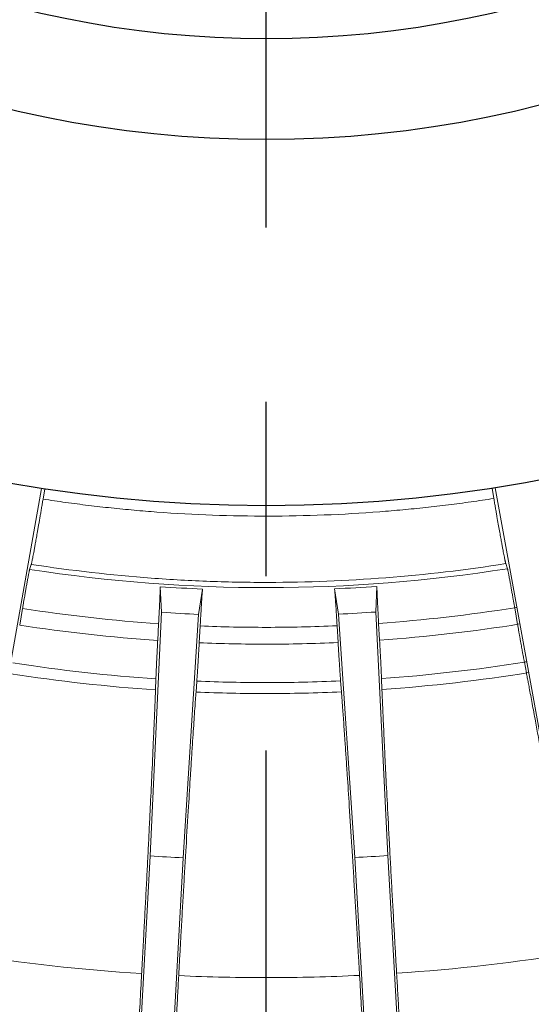
# Model space of a CAD drawing. Units: millimetres. Extents: x -69 to 3251, y -66 to 3656.
# Drawn here: x 2235 to 2290, y 684 to 791 of the extents above; entities that cross this region are included whole.
import ezdxf

# ---------------------------------------------------------------- set-up
doc = ezdxf.new("R2010")
doc.units = ezdxf.units.MM
doc.linetypes.add('CENTER', pattern=[50.8, 31.75, -6.35, 6.35, -6.35])

msp = doc.modelspace()

# ---------------------------------------------------------------- linework, layer by layer
at = {"color": 1, "linetype": 'CENTER', "ltscale": 3}
msp.add_line((2261.435, 616.398), (2261.435, 1180.398), dxfattribs=at)
at = {"color": 7, "linetype": 'Continuous', "lineweight": 15}
for p, q in [((2230.119, 702.203), (2236.896, 740.291)), ((2237.243, 740.238), (2237.053, 739.112)), ((2286.289, 739.185), (2286.096, 740.31)), ((2286.443, 740.365), (2293.333, 702.297)), ((2235.765, 731.985), (2235.586, 731.436)), ((2287.778, 731.514), (2287.599, 732.062)), ((2249.857, 729.545), (2249.976, 726.746)), ((2273.403, 726.781), (2273.514, 729.58)), ((2254.048, 726.523), (2254.473, 729.292)), ((2268.898, 729.313), (2269.331, 726.545)), ((2288.883, 725.431), (2288.568, 727.241)), ((2234.809, 727.162), (2234.5, 725.35)), ((2249.976, 726.746), (2248.748, 700.125)), ((2252.357, 699.927), (2254.048, 726.523)), ((2269.331, 726.545), (2271.101, 699.955)), ((2274.71, 700.164), (2273.403, 726.781)), ((2249.575, 723.669), (2249.673, 725.504)), ((2254.214, 725.255), (2254.11, 723.42)), ((2269.278, 723.443), (2269.169, 725.277)), ((2273.71, 725.539), (2273.813, 723.705)), ((2289.853, 720.12), (2289.628, 721.298)), ((2249.335, 718.275), (2249.379, 719.474)), ((2253.846, 719.229), (2253.759, 718.032)), ((2269.646, 718.056), (2269.555, 719.252)), ((2274.022, 719.51), (2274.069, 718.312)), ((2248.748, 700.125), (2245.959, 649.284)), ((2249.568, 649.086), (2252.357, 699.927)), ((2271.101, 699.955), (2274.041, 649.123)), ((2277.65, 649.331), (2274.71, 700.164))]:
    msp.add_line(p, q, dxfattribs=at)
for radius in [160, 120, 109]:
    msp.add_circle((2261.435, 898.398), radius)
for radius, start, end in [(168.951, 261.1996, 278.9704), (172.034, 266.18079, 267.53921), (172.034, 272.63079, 273.98921), (175.132, 261.15301, 266.11699), (175.132, 274.053, 279.10163), (175.132, 270, 272.56699), (180.529, 274.01311, 279.13624), (180.529, 270, 272.60689)]:
    msp.add_arc((2261.435, 898.398), radius, start, end, dxfattribs=at)
for points, knots in [([(2237.053, 739.112), (2237.038, 739.023), (2237.008, 738.847), (2236.963, 738.585), (2236.919, 738.327), (2236.876, 738.073), (2236.834, 737.823), (2236.792, 737.578), (2236.75, 737.337), (2236.71, 737.1), (2236.67, 736.868), (2236.63, 736.639), (2236.591, 736.415), (2236.553, 736.196), (2236.516, 735.98), (2236.479, 735.769), (2236.416, 735.408), (2236.329, 734.918), (2236.229, 734.362), (2236.141, 733.873), (2236.043, 733.339), (2235.941, 732.803), (2235.869, 732.442), (2235.825, 732.234), (2235.8, 732.12), (2235.779, 732.034), (2235.769, 732.001), (2235.765, 731.985)], [0, 0, 0, 0, 0.0204637, 0.0406316, 0.0605351, 0.0802067, 0.0996799, 0.1189894, 0.138171, 0.1572608, 0.1762956, 0.1953127, 0.2143492, 0.2334423, 0.2526288, 0.2719449, 0.2914262, 0.3545319, 0.4201432, 0.4816231, 0.5459696, 0.6623268, 0.7869367, 0.8396043, 0.8926019, 0.9460334, 1, 1, 1, 1]), ([(2286.289, 739.185), (2285.876, 739.122), (2285.05, 738.994), (2283.808, 738.816), (2282.566, 738.647), (2281.322, 738.487), (2280.078, 738.337), (2278.832, 738.197), (2277.585, 738.066), (2276.337, 737.946), (2275.088, 737.835), (2272.23, 737.603), (2267.755, 737.342), (2261.663, 737.219), (2255.573, 737.325), (2250.686, 737.595), (2246.999, 737.898), (2244.505, 738.142), (2242.016, 738.425), (2239.531, 738.744), (2237.879, 738.989), (2237.053, 739.112)], [0, 0, 0, 0, 0.0253779, 0.0507496, 0.0761167, 0.1014808, 0.1268432, 0.1522057, 0.1775697, 0.2029368, 0.2283085, 0.2536863, 0.3769711, 0.5002666, 0.6234151, 0.7465744, 0.7972682, 0.8479455, 0.8986183, 0.9492991, 1, 1, 1, 1]), ([(2287.599, 732.062), (2287.596, 732.071), (2287.591, 732.088), (2287.58, 732.126), (2287.569, 732.173), (2287.556, 732.229), (2287.541, 732.295), (2287.524, 732.371), (2287.487, 732.545), (2287.42, 732.878), (2287.317, 733.412), (2287.217, 733.946), (2287.127, 734.434), (2287.026, 734.989), (2286.909, 735.641), (2286.779, 736.374), (2286.656, 737.071), (2286.551, 737.67), (2286.466, 738.161), (2286.378, 738.668), (2286.319, 739.011), (2286.289, 739.185)], [0, 0, 0, 0, 0.03085189, 0.06151956, 0.09202149, 0.12237644, 0.15260346, 0.18272185, 0.21275109, 0.33728258, 0.45365507, 0.51799543, 0.57954585, 0.6451771, 0.70837439, 0.77680126, 0.84457306, 0.88247432, 0.92083486, 0.95992492, 1, 1, 1, 1]), ([(2287.599, 732.062), (2278.787, 730.676), (2270.096, 730.029), (2259.564, 730.014), (2257.446, 730.05), (2253.176, 730.206), (2251.027, 730.325), (2244.542, 730.81), (2240.168, 731.306), (2235.765, 731.985)], [0, 0, 0, 0, 0.5, 0.5, 0.625, 0.625, 0.75, 0.75, 1, 1, 1, 1]), ([(2235.586, 731.436), (2235.584, 731.429), (2235.58, 731.414), (2235.571, 731.379), (2235.56, 731.334), (2235.548, 731.278), (2235.534, 731.213), (2235.515, 731.119), (2235.489, 730.99), (2235.442, 730.745), (2235.377, 730.399), (2235.29, 729.92), (2235.209, 729.467), (2235.127, 729), (2235.054, 728.586), (2234.988, 728.206), (2234.93, 727.871), (2234.871, 727.522), (2234.83, 727.282), (2234.809, 727.162)], [0, 0, 0, 0, 0.0410986, 0.081794, 0.1221297, 0.1621499, 0.2019003, 0.2414272, 0.307238, 0.3713039, 0.5048293, 0.5959917, 0.6832571, 0.7524843, 0.8206622, 0.864995, 0.9094581, 0.95436, 1, 1, 1, 1]), ([(2288.568, 727.241), (2288.557, 727.309), (2288.533, 727.442), (2288.499, 727.639), (2288.465, 727.833), (2288.432, 728.022), (2288.4, 728.207), (2288.368, 728.388), (2288.318, 728.668), (2288.253, 729.036), (2288.168, 729.511), (2288.083, 729.98), (2287.993, 730.465), (2287.91, 730.899), (2287.853, 731.189), (2287.816, 731.363), (2287.793, 731.465), (2287.783, 731.497), (2287.778, 731.514)], [0, 0, 0, 0, 0.0253426, 0.0504257, 0.0752985, 0.1000114, 0.1246158, 0.1491638, 0.173708, 0.2410086, 0.3093823, 0.4001396, 0.4952253, 0.6237017, 0.7607753, 0.8393193, 0.9189443, 1, 1, 1, 1]), ([(2249.673, 725.504), (2249.676, 725.575), (2249.684, 725.716), (2249.695, 725.924), (2249.706, 726.127), (2249.716, 726.326), (2249.726, 726.521), (2249.736, 726.711), (2249.745, 726.897), (2249.754, 727.078), (2249.763, 727.254), (2249.779, 727.592), (2249.801, 728.063), (2249.822, 728.55), (2249.838, 728.932), (2249.847, 729.196), (2249.853, 729.4), (2249.856, 729.496), (2249.857, 729.545)], [0, 0, 0, 0, 0.03461, 0.0688335, 0.1027432, 0.1364139, 0.1699219, 0.2033447, 0.2367604, 0.2702471, 0.3038824, 0.337743, 0.4696542, 0.6078771, 0.7163415, 0.8298419, 0.9137067, 1, 1, 1, 1]), ([(2273.514, 729.58), (2273.514, 729.556), (2273.515, 729.509), (2273.518, 729.428), (2273.521, 729.341), (2273.526, 729.192), (2273.535, 728.962), (2273.551, 728.579), (2273.574, 728.091), (2273.6, 727.569), (2273.624, 727.111), (2273.643, 726.745), (2273.664, 726.36), (2273.686, 725.957), (2273.702, 725.68), (2273.71, 725.539)], [0, 0, 0, 0, 0.0438132, 0.0869867, 0.1295636, 0.1715887, 0.2852349, 0.3939839, 0.5318781, 0.6636671, 0.730843, 0.7974502, 0.8641051, 0.9314227, 1, 1, 1, 1]), ([(2254.473, 729.292), (2254.471, 729.268), (2254.467, 729.221), (2254.46, 729.14), (2254.453, 729.054), (2254.442, 728.906), (2254.425, 728.677), (2254.398, 728.295), (2254.366, 727.807), (2254.333, 727.285), (2254.305, 726.827), (2254.283, 726.461), (2254.261, 726.076), (2254.237, 725.673), (2254.222, 725.395), (2254.214, 725.255)], [0, 0, 0, 0, 0.0437191, 0.0868016, 0.1292901, 0.1712293, 0.2848195, 0.393518, 0.5314783, 0.663322, 0.73057, 0.797246, 0.863968, 0.931353, 1, 1, 1, 1]), ([(2269.169, 725.277), (2269.165, 725.347), (2269.157, 725.488), (2269.145, 725.695), (2269.132, 725.898), (2269.12, 726.096), (2269.108, 726.29), (2269.097, 726.479), (2269.085, 726.664), (2269.074, 726.844), (2269.063, 727.02), (2269.041, 727.357), (2269.01, 727.827), (2268.976, 728.315), (2268.949, 728.697), (2268.928, 728.963), (2268.911, 729.168), (2268.903, 729.264), (2268.898, 729.313)], [0, 0, 0, 0, 0.03447635, 0.06856914, 0.10235023, 0.13589353, 0.1692745, 0.20256971, 0.23585631, 0.26921154, 0.30271215, 0.33643387, 0.46813702, 0.60610988, 0.71476535, 0.82847893, 0.91300433, 1, 1, 1, 1]), ([(2288.811, 727.28), (2288.73, 727.267), (2288.649, 727.254), (2288.568, 727.241), (2283.57, 726.449), (2278.608, 725.887), (2273.71, 725.539)], [-0.0161671, -0.0161671, -0.0161671, -0.0161671, 0, 0, 0, 1, 1, 1, 1]), ([(2289.628, 721.298), (2289.619, 721.346), (2289.601, 721.439), (2289.573, 721.587), (2289.544, 721.739), (2289.515, 721.895), (2289.485, 722.055), (2289.455, 722.22), (2289.403, 722.503), (2289.326, 722.927), (2289.232, 723.449), (2289.151, 723.901), (2289.086, 724.266), (2289.02, 724.643), (2288.952, 725.031), (2288.906, 725.298), (2288.883, 725.431)], [0, 0, 0, 0, 0.0558628, 0.1103255, 0.1634301, 0.2152216, 0.2657491, 0.3150648, 0.3632253, 0.5093701, 0.6459215, 0.7189751, 0.7902946, 0.8604821, 0.9301689, 1, 1, 1, 1]), ([(2249.379, 719.474), (2249.38, 719.526), (2249.384, 719.628), (2249.39, 719.79), (2249.397, 719.957), (2249.404, 720.129), (2249.411, 720.305), (2249.419, 720.486), (2249.432, 720.784), (2249.452, 721.219), (2249.477, 721.743), (2249.499, 722.19), (2249.516, 722.544), (2249.535, 722.909), (2249.554, 723.283), (2249.568, 723.54), (2249.575, 723.669)], [0, 0, 0, 0, 0.05996592, 0.11831452, 0.17509825, 0.23037398, 0.28420338, 0.33665322, 0.38779567, 0.53037, 0.66394364, 0.73302235, 0.80063423, 0.86730246, 0.9335726, 1, 1, 1, 1]), ([(2254.11, 723.42), (2254.106, 723.352), (2254.099, 723.217), (2254.087, 723.016), (2254.076, 722.819), (2254.065, 722.624), (2254.053, 722.432), (2254.042, 722.244), (2254.031, 722.058), (2254.02, 721.875), (2254.009, 721.695), (2253.998, 721.518), (2253.988, 721.344), (2253.977, 721.173), (2253.967, 721.005), (2253.956, 720.84), (2253.946, 720.677), (2253.935, 720.518), (2253.921, 720.307), (2253.904, 720.052), (2253.884, 719.762), (2253.865, 719.484), (2253.853, 719.315), (2253.846, 719.229)], [0, 0, 0, 0, 0.0349917, 0.0698553, 0.1046712, 0.1395195, 0.1744807, 0.2096341, 0.2450578, 0.2808282, 0.3170195, 0.3537034, 0.3909486, 0.4288207, 0.4673825, 0.506693, 0.5468082, 0.5877807, 0.6296599, 0.7161968, 0.8065718, 0.9010854, 1, 1, 1, 1]), ([(2269.555, 719.252), (2269.551, 719.3), (2269.544, 719.395), (2269.533, 719.545), (2269.521, 719.698), (2269.51, 719.856), (2269.498, 720.018), (2269.487, 720.184), (2269.467, 720.471), (2269.437, 720.9), (2269.403, 721.43), (2269.373, 721.889), (2269.35, 722.26), (2269.327, 722.643), (2269.303, 723.037), (2269.286, 723.307), (2269.278, 723.443)], [0, 0, 0, 0, 0.05568026, 0.10996972, 0.16290991, 0.21454557, 0.26492494, 0.31409995, 0.36212644, 0.50843117, 0.64511607, 0.71834815, 0.78983369, 0.86017831, 0.93001738, 1, 1, 1, 1]), ([(2273.813, 723.705), (2273.817, 723.638), (2273.824, 723.503), (2273.835, 723.305), (2273.846, 723.108), (2273.857, 722.915), (2273.867, 722.725), (2273.877, 722.537), (2273.887, 722.352), (2273.896, 722.17), (2273.906, 721.991), (2273.923, 721.656), (2273.947, 721.18), (2273.97, 720.701), (2273.987, 720.327), (2274, 720.039), (2274.012, 719.763), (2274.018, 719.596), (2274.022, 719.51)], [0, 0, 0, 0, 0.03468699, 0.06926188, 0.10380332, 0.13839019, 0.17310109, 0.20801375, 0.24320457, 0.27874817, 0.31471696, 0.35118082, 0.48714569, 0.63277926, 0.71864034, 0.80827622, 0.90197786, 1, 1, 1, 1]), ([(2289.886, 721.34), (2289.8, 721.326), (2289.714, 721.312), (2289.628, 721.298), (2284.377, 720.462), (2279.166, 719.872), (2274.022, 719.51)], [-0.0163945, -0.0163945, -0.0163945, -0.0163945, 0, 0, 0, 1, 1, 1, 1]), ([(2295.301, 689.558), (2295.271, 689.736), (2295.21, 690.091), (2295.118, 690.622), (2295.026, 691.153), (2294.935, 691.682), (2294.844, 692.21), (2294.753, 692.737), (2294.662, 693.263), (2294.571, 693.788), (2294.373, 694.928), (2294.069, 696.674), (2293.663, 698.999), (2293.262, 701.284), (2292.731, 704.295), (2292.131, 707.678), (2291.571, 710.797), (2291.154, 713.101), (2290.811, 714.982), (2290.475, 716.809), (2290.223, 718.163), (2290.052, 719.069), (2289.949, 719.612), (2289.885, 719.95), (2289.853, 720.12)], [0, 0, 0, 0, 0.0135586, 0.0270958, 0.0406156, 0.0541221, 0.0676194, 0.0811115, 0.0946027, 0.108097, 0.1215984, 0.1828065, 0.2442851, 0.3066424, 0.3695909, 0.4986541, 0.6100765, 0.6783865, 0.7474519, 0.8289668, 0.9111453, 0.9407292, 0.97034, 1, 1, 1, 1]), ([(2247.823, 687.269), (2247.833, 687.444), (2247.852, 687.793), (2247.88, 688.317), (2247.909, 688.839), (2247.937, 689.361), (2247.965, 689.881), (2247.993, 690.4), (2248.021, 690.918), (2248.049, 691.436), (2248.11, 692.575), (2248.203, 694.328), (2248.326, 696.682), (2248.446, 699.012), (2248.563, 701.324), (2248.676, 703.589), (2248.808, 706.276), (2248.962, 709.51), (2249.084, 712.199), (2249.167, 714.091), (2249.209, 715.101), (2249.246, 715.978), (2249.274, 716.672), (2249.297, 717.272), (2249.317, 717.79), (2249.329, 718.113), (2249.335, 718.275)], [0, 0, 0, 0, 0.0131783, 0.0263364, 0.0394782, 0.0526072, 0.0657274, 0.0788424, 0.091956, 0.105072, 0.1181942, 0.1788801, 0.2398207, 0.3027401, 0.3662536, 0.4320746, 0.4987251, 0.6100276, 0.7474309, 0.7948102, 0.8424564, 0.8793698, 0.9163964, 0.9442342, 0.9720959, 1, 1, 1, 1]), ([(2253.759, 718.032), (2253.752, 717.937), (2253.738, 717.747), (2253.717, 717.45), (2253.695, 717.145), (2253.672, 716.832), (2253.631, 716.246), (2253.569, 715.347), (2253.483, 714.072), (2253.385, 712.6), (2253.276, 710.911), (2253.127, 708.574), (2252.928, 705.377), (2252.719, 701.898), (2252.535, 698.787), (2252.4, 696.458), (2252.265, 694.104), (2252.158, 692.215), (2252.078, 690.8), (2252.026, 689.867), (2251.974, 688.93), (2251.922, 687.99), (2251.887, 687.362), (2251.87, 687.047)], [0, 0, 0, 0, 0.0165393, 0.0330631, 0.0495755, 0.0660802, 0.0825811, 0.1395719, 0.1961791, 0.252568, 0.3216176, 0.3899392, 0.5013636, 0.6337635, 0.6972692, 0.7602068, 0.8211321, 0.881829, 0.9054355, 0.9290339, 0.9526461, 0.9762942, 1, 1, 1, 1]), ([(2271.627, 687.076), (2271.616, 687.251), (2271.596, 687.601), (2271.566, 688.124), (2271.535, 688.647), (2271.505, 689.168), (2271.474, 689.689), (2271.444, 690.208), (2271.413, 690.726), (2271.383, 691.243), (2271.315, 692.382), (2271.211, 694.135), (2271.069, 696.488), (2270.926, 698.816), (2270.734, 701.926), (2270.514, 705.404), (2270.306, 708.6), (2270.15, 710.936), (2270.019, 712.87), (2269.887, 714.77), (2269.787, 716.163), (2269.72, 717.068), (2269.682, 717.578), (2269.658, 717.896), (2269.646, 718.056)], [0, 0, 0, 0, 0.0131832, 0.0263463, 0.039493, 0.0526269, 0.065752, 0.0788719, 0.0919904, 0.1051114, 0.1182385, 0.1789332, 0.2398828, 0.3027988, 0.366309, 0.4986524, 0.610086, 0.6783918, 0.747453, 0.8320957, 0.9174428, 0.9449327, 0.9724458, 1, 1, 1, 1]), ([(2274.069, 718.312), (2274.073, 718.224), (2274.079, 718.048), (2274.091, 717.775), (2274.102, 717.494), (2274.114, 717.207), (2274.126, 716.912), (2274.15, 716.352), (2274.188, 715.493), (2274.243, 714.275), (2274.309, 712.845), (2274.389, 711.179), (2274.504, 708.84), (2274.664, 705.679), (2274.843, 702.254), (2275.007, 699.207), (2275.133, 696.892), (2275.263, 694.535), (2275.37, 692.623), (2275.451, 691.181), (2275.506, 690.218), (2275.561, 689.252), (2275.617, 688.282), (2275.654, 687.634), (2275.673, 687.31)], [0, 0, 0, 0, 0.0152669, 0.0305191, 0.0457595, 0.0609914, 0.0762177, 0.0914414, 0.1454495, 0.1991114, 0.252568, 0.3216774, 0.3900566, 0.50136, 0.6300979, 0.6929768, 0.7552908, 0.8168069, 0.8780774, 0.9024353, 0.9267824, 0.9511428, 0.9755407, 1, 1, 1, 1]), ([(2295.518, 689.594), (2295.446, 689.582), (2295.373, 689.57), (2295.301, 689.558), (2288.694, 688.487), (2282.137, 687.746), (2275.673, 687.31)], [-0.0109175, -0.0109175, -0.0109175, -0.0109175, 0, 0, 0, 1, 1, 1, 1]), ([(2246.725, 667.282), (2246.76, 667.922), (2246.831, 669.202), (2246.937, 671.124), (2247.042, 673.047), (2247.148, 674.972), (2247.254, 676.899), (2247.36, 678.828), (2247.49, 681.2), (2247.645, 684.014), (2247.764, 686.185), (2247.823, 687.269)], [0, 0, 0, 0, 0.0960859, 0.1922466, 0.2884838, 0.3847993, 0.4811948, 0.5776721, 0.6742328, 0.8372957, 1, 1, 1, 1]), ([(2251.87, 687.047), (2251.83, 686.325), (2251.751, 684.879), (2251.632, 682.709), (2251.49, 680.135), (2251.327, 677.161), (2251.143, 673.789), (2250.959, 670.422), (2250.836, 668.18), (2250.775, 667.06)], [0, 0, 0, 0, 0.1083987, 0.2169673, 0.3257081, 0.4946396, 0.6633259, 0.8317762, 1, 1, 1, 1]), ([(2271.627, 687.076), (2268.304, 686.916), (2265.008, 686.836), (2260.11, 686.829), (2258.474, 686.845), (2255.182, 686.917), (2253.53, 686.972), (2251.87, 687.047)], [0, 0, 0, 0, 0.5, 0.5, 0.75, 0.75, 1, 1, 1, 1]), ([(2272.781, 667.092), (2272.744, 667.732), (2272.67, 669.012), (2272.559, 670.934), (2272.449, 672.857), (2272.338, 674.782), (2272.226, 676.709), (2272.115, 678.637), (2271.978, 681.009), (2271.815, 683.823), (2271.689, 685.993), (2271.627, 687.076)], [0, 0, 0, 0, 0.0960916, 0.192258, 0.288501, 0.3848222, 0.4812235, 0.5777065, 0.674273, 0.8373158, 1, 1, 1, 1]), ([(2275.673, 687.31), (2275.715, 686.588), (2275.798, 685.142), (2275.923, 682.972), (2276.072, 680.399), (2276.244, 677.425), (2276.44, 674.054), (2276.635, 670.688), (2276.765, 668.447), (2276.83, 667.326)], [0, 0, 0, 0, 0.1084082, 0.2169876, 0.3257406, 0.4946639, 0.663342, 0.8317843, 1, 1, 1, 1])]:
    msp.add_open_spline(points, degree=3, knots=knots, dxfattribs=at)
for points in [[(2254.473, 729.292), (2252.941, 729.355), (2251.402, 729.439), (2249.857, 729.545)], [(2273.514, 729.58), (2271.969, 729.469), (2270.43, 729.38), (2268.898, 729.313)], [(2249.673, 725.504), (2244.774, 725.837), (2239.81, 726.384), (2234.809, 727.162)], [(2261.435, 725.104), (2259.047, 725.104), (2256.639, 725.153), (2254.214, 725.255)], [(2269.169, 725.277), (2266.57, 725.161), (2263.991, 725.104), (2261.435, 725.104)], [(2254.11, 723.42), (2256.571, 723.317), (2259.013, 723.267), (2261.435, 723.267)], [(2249.379, 719.474), (2244.234, 719.821), (2239.021, 720.395), (2233.767, 721.215)], [(2249.335, 718.275), (2244.049, 718.63), (2238.78, 719.218), (2233.546, 720.036)], [(2261.435, 719.068), (2258.926, 719.068), (2256.396, 719.121), (2253.846, 719.229)], [(2269.555, 719.252), (2266.825, 719.128), (2264.118, 719.068), (2261.435, 719.068)], [(2253.759, 718.032), (2256.338, 717.923), (2258.897, 717.869), (2261.435, 717.869)], [(2252.357, 699.927), (2251.153, 699.982), (2249.95, 700.048), (2248.748, 700.125)], [(2274.71, 700.164), (2273.508, 700.083), (2272.305, 700.014), (2271.101, 699.955)], [(2247.823, 687.269), (2241.358, 687.686), (2234.799, 688.407), (2228.188, 689.459)]]:
    msp.add_open_spline(points, degree=3, dxfattribs=at)

doc.saveas('drawing.dxf')
